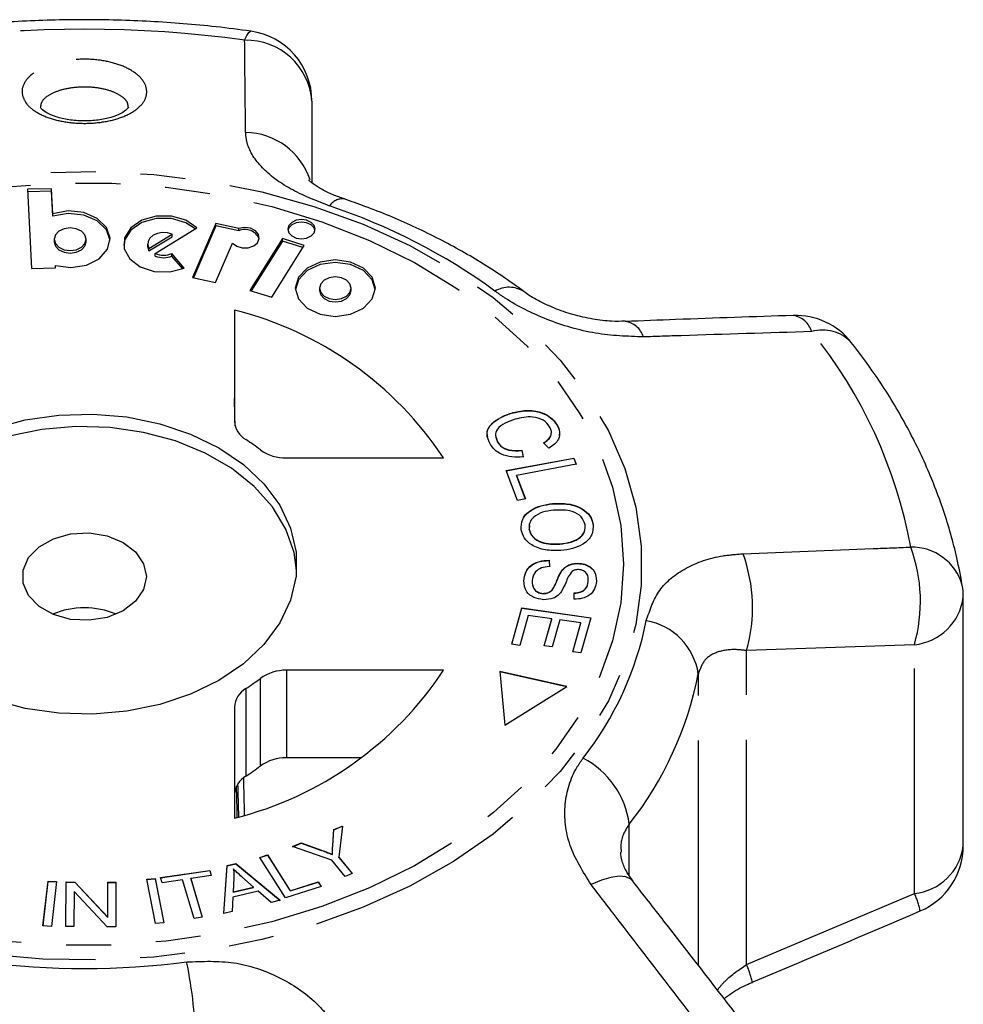
# Model space of a CAD drawing. Extents: x 1 to 406, y 31 to 259.
# Drawn here: x 165 to 191, y 226 to 253 of the extents above; entities that cross this region are included whole.
import ezdxf

# ---------------------------------------------------------------- set-up
doc = ezdxf.new("R2010")
doc.units = 0
doc.linetypes.add('PHANTOM', pattern=[12.7, 6.35, -1.27, 1.27, -1.27, 1.27, -1.27])
doc.layers.get('0').update_dxf_attribs({"linetype": 'CONTINUOUS'})

msp = doc.modelspace()

# ---------------------------------------------------------------- linework, layer by layer
at = {"color": 7, "linetype": 'CONTINUOUS'}
for p, q in [((165.365, 250.976), (165.364, 250.976)), ((173.041, 251.142), (173.041, 248.839)), ((165.687, 248.672), (165.009, 248.656)), ((165.009, 248.656), (165.119, 246.419)), ((165.721, 247.967), (165.687, 248.672)), ((165.687, 248.602), (165.687, 248.672)), ((165.687, 248.602), (165.012, 248.585)), ((165.721, 247.896), (165.687, 248.602)), ((165.721, 247.896), (165.721, 247.967)), ((168.615, 246.842), (169.787, 247.563)), ((170.329, 247.691), (169.668, 246.162)), ((170.329, 247.62), (169.696, 246.156)), ((170.974, 247.551), (170.329, 247.691)), ((170.329, 247.62), (170.329, 247.691)), ((170.974, 247.481), (170.329, 247.62)), ((170.974, 247.481), (170.974, 247.551)), ((168.437, 246.987), (169.088, 247.387)), ((168.437, 246.916), (169.088, 247.316)), ((169.088, 247.316), (169.088, 247.387)), ((172.206, 247.262), (171.286, 245.801)), ((172.825, 247.067), (172.206, 247.262)), ((172.206, 247.191), (172.206, 247.262)), ((165.757, 247.246), (165.757, 247.175)), ((166.662, 247.175), (166.662, 247.246)), ((168.399, 247.114), (168.399, 247.044)), ((168.437, 246.916), (168.437, 246.987)), ((170.317, 246.022), (170.797, 247.131)), ((172.206, 247.191), (171.323, 245.789)), ((171.906, 245.606), (172.825, 247.067)), ((172.788, 247.008), (172.206, 247.191)), ((168.615, 246.771), (168.615, 246.842)), ((169.434, 246.429), (169.084, 246.84)), ((169.084, 246.77), (169.084, 246.84)), ((169.389, 246.411), (169.084, 246.77)), ((165.119, 246.419), (165.797, 246.436)), ((165.797, 246.436), (165.794, 246.502)), ((165.794, 246.436), (165.794, 246.502)), ((169.668, 246.162), (170.317, 246.022)), ((171.286, 245.801), (171.906, 245.606)), ((173.255, 245.863), (173.255, 245.793)), ((174.15, 245.793), (174.15, 245.863)), ((170.853, 245.245), (170.853, 242.106)), ((178.676, 242.329), (178.676, 242.336)), ((179.964, 241.999), (179.964, 242.006)), ((178.244, 241.641), (178.281, 241.515)), ((178.281, 241.515), (178.281, 241.522)), ((179.738, 241.34), (179.582, 241.491)), ((178.968, 241.285), (179.009, 241.097)), ((178.968, 241.278), (178.968, 241.285)), ((178.968, 241.278), (179.009, 241.09)), ((172.322, 241.067), (176.762, 241.067)), ((178.531, 240.709), (180.44, 241.065)), ((178.533, 240.702), (180.44, 241.058)), ((180.506, 240.887), (178.822, 240.572)), ((180.44, 241.065), (180.506, 240.887)), ((180.44, 241.058), (180.44, 241.065)), ((180.44, 241.058), (180.504, 240.886)), ((178.846, 239.865), (178.531, 240.709)), ((178.822, 240.572), (179.071, 239.908)), ((178.822, 240.565), (178.822, 240.572)), ((178.822, 240.565), (179.069, 239.907)), ((179.071, 239.908), (178.846, 239.865)), ((179.842, 239.771), (179.842, 239.778)), ((180.988, 239.188), (180.988, 239.195)), ((179.189, 239.163), (179.178, 239.048)), ((179.178, 239.048), (179.178, 239.055)), ((180.044, 238.635), (180.044, 238.642)), ((179.74, 238.175), (179.749, 238)), ((179.74, 238.168), (179.74, 238.175)), ((179.74, 238.168), (179.749, 237.993)), ((180.569, 238.086), (180.569, 238.093)), ((180.124, 237.902), (180.124, 237.909)), ((179.028, 237.594), (179.028, 237.601)), ((180.849, 237.574), (180.849, 237.581)), ((180.452, 237.074), (180.446, 237.253)), ((179.576, 237.235), (179.576, 237.242)), ((191.446, 230.11), (191.446, 237.137)), ((178.685, 235.803), (178.975, 236.83)), ((178.687, 235.803), (178.975, 236.823)), ((178.975, 236.83), (180.92, 236.555)), ((178.975, 236.823), (178.975, 236.83)), ((178.975, 236.823), (180.919, 236.548)), ((179.153, 236.616), (178.914, 235.771)), ((179.815, 236.522), (179.153, 236.616)), ((179.6, 235.761), (179.815, 236.522)), ((179.602, 235.761), (179.815, 236.515)), ((179.815, 236.515), (179.815, 236.522)), ((180.043, 236.49), (179.829, 235.729)), ((180.639, 236.406), (180.043, 236.49)), ((180.92, 236.555), (180.639, 235.561)), ((180.41, 235.593), (180.639, 236.406)), ((180.412, 235.593), (180.639, 236.399)), ((180.639, 236.399), (180.639, 236.406)), ((178.914, 235.771), (178.685, 235.803)), ((179.829, 235.729), (179.6, 235.761)), ((180.639, 235.561), (180.41, 235.593)), ((176.762, 235.07), (172.322, 235.07)), ((180.243, 234.608), (178.353, 235.035)), ((178.353, 235.035), (178.489, 233.52)), ((180.234, 234.603), (178.354, 235.028)), ((178.489, 233.52), (180.243, 234.608)), ((170.853, 234.031), (170.853, 230.891)), ((174.428, 232.595), (172.322, 232.595)), ((173.629, 230.13), (173.664, 230.572)), ((173.664, 230.572), (173.901, 230.669)), ((173.664, 230.565), (173.9, 230.662)), ((173.664, 230.565), (173.664, 230.572)), ((173.901, 230.669), (173.803, 229.791)), ((173.629, 230.123), (173.664, 230.565)), ((172.493, 230.09), (172.74, 230.191)), ((173.6, 229.707), (172.493, 230.09)), ((172.502, 230.086), (172.74, 230.184)), ((172.74, 230.191), (173.312, 229.988)), ((172.74, 230.184), (172.74, 230.191)), ((172.74, 230.184), (173.312, 229.981)), ((171.567, 229.784), (171.782, 229.852)), ((172.295, 228.639), (171.567, 229.784)), ((171.571, 229.778), (171.782, 229.845)), ((171.782, 229.852), (172.423, 228.842)), ((171.782, 229.845), (171.782, 229.852)), ((171.782, 229.845), (172.423, 228.835)), ((173.62, 229.862), (173.62, 229.869)), ((173.803, 229.791), (174.182, 229.331)), ((173.803, 229.784), (173.803, 229.791)), ((173.803, 229.784), (174.178, 229.329)), ((170.553, 228.201), (170.648, 229.556)), ((170.554, 228.201), (170.648, 229.549)), ((170.648, 229.556), (170.89, 229.613)), ((170.648, 229.549), (170.89, 229.606)), ((170.648, 229.549), (170.648, 229.556)), ((170.89, 229.613), (172.146, 228.571)), ((170.89, 229.606), (170.89, 229.613)), ((170.89, 229.606), (172.139, 228.57)), ((173.979, 229.247), (173.6, 229.707)), ((168.374, 229.165), (168.608, 229.188)), ((168.608, 229.188), (168.853, 227.938)), ((168.608, 229.181), (168.608, 229.188)), ((168.764, 229.211), (170.152, 229.418)), ((168.807, 229.065), (168.764, 229.211)), ((168.766, 229.204), (170.152, 229.411)), ((170.195, 229.272), (169.616, 229.185)), ((169.616, 229.185), (169.942, 228.093)), ((169.616, 229.178), (169.616, 229.185)), ((170.152, 229.418), (170.195, 229.272)), ((170.152, 229.411), (170.152, 229.418)), ((170.152, 229.411), (170.193, 229.271)), ((170.837, 229.206), (170.815, 228.809)), ((170.822, 229.45), (170.822, 229.457)), ((171.392, 228.944), (171.059, 229.235)), ((174.182, 229.331), (173.979, 229.247)), ((165.442, 227.85), (165.589, 229.111)), ((165.443, 227.85), (165.589, 229.104)), ((165.589, 229.111), (165.825, 229.098)), ((165.589, 229.104), (165.589, 229.111)), ((165.589, 229.104), (165.824, 229.091)), ((165.825, 229.098), (165.678, 227.836)), ((166.092, 227.827), (166.098, 229.089)), ((166.092, 227.827), (166.098, 229.082)), ((166.098, 229.089), (166.34, 229.088)), ((166.098, 229.082), (166.098, 229.089)), ((166.098, 229.082), (166.34, 229.081)), ((166.34, 229.088), (167.273, 228.095)), ((166.34, 229.081), (166.34, 229.088)), ((166.34, 229.081), (167.273, 228.088)), ((167.273, 228.095), (167.277, 229.086)), ((167.273, 228.088), (167.277, 229.079)), ((167.277, 229.086), (167.504, 229.085)), ((167.277, 229.079), (167.277, 229.086)), ((167.277, 229.079), (167.504, 229.078)), ((167.504, 229.085), (167.498, 227.824)), ((168.62, 227.915), (168.374, 229.165)), ((168.376, 229.158), (168.608, 229.181)), ((168.608, 229.181), (168.852, 227.938)), ((169.384, 229.151), (168.807, 229.065)), ((169.71, 228.059), (169.384, 229.151)), ((169.616, 229.178), (169.939, 228.093)), ((170.815, 228.809), (171.392, 228.944)), ((170.815, 228.802), (171.392, 228.937)), ((171.392, 228.937), (171.392, 228.944)), ((173.306, 228.96), (172.295, 228.639)), ((172.423, 228.842), (173.221, 229.096)), ((172.423, 228.835), (173.221, 229.088)), ((173.221, 229.096), (173.306, 228.96)), ((173.221, 229.088), (173.221, 229.096)), ((173.221, 229.088), (173.303, 228.959)), ((166.323, 228.818), (166.318, 227.827)), ((167.255, 227.824), (166.323, 228.818)), ((170.81, 228.664), (170.792, 228.257)), ((171.521, 228.83), (170.81, 228.664)), ((170.815, 228.802), (170.815, 228.809)), ((171.889, 228.512), (171.521, 228.83)), ((172.423, 228.835), (172.423, 228.842)), ((172.146, 228.571), (171.889, 228.512)), ((167.273, 228.088), (167.273, 228.095)), ((169.942, 228.093), (169.71, 228.059)), ((170.792, 228.257), (170.553, 228.201)), ((165.678, 227.836), (165.442, 227.85)), ((166.318, 227.827), (166.092, 227.827)), ((167.498, 227.824), (167.255, 227.824)), ((168.853, 227.938), (168.62, 227.915))]:
    msp.add_line(p, q, dxfattribs=at)
at = {"color": 8, "linetype": 'PHANTOM'}
for p, q in [((179.867, 237.389), (179.867, 237.396)), ((190.064, 235.792), (185.323, 235.625)), ((185.323, 226.754), (185.323, 235.625)), ((190.064, 228.765), (190.064, 235.792)), ((172.322, 235.07), (172.322, 232.595)), ((171.585, 232.366), (171.585, 234.841)), ((183.959, 226.733), (183.959, 234.966)), ((171.177, 234.552), (171.177, 232.077)), ((182.008, 229.272), (182.008, 230.72)), ((173.629, 230.123), (173.629, 230.13)), ((173.312, 229.981), (173.312, 229.988)), ((185.323, 226.754), (190.064, 228.765))]:
    msp.add_line(p, q, dxfattribs=at)
at = {"color": 8, "linetype": 'PHANTOM', "flags": 128}
for points in [[(171.14, 252.868), (171.2, 253.003), (171.255, 253.089), (171.304, 253.123), (171.316, 253.123)], [(150.858, 238.02), (150.937, 239.129), (151.171, 240.228), (151.558, 241.304), (152.095, 242.347), (152.777, 243.348), (153.596, 244.296), (154.544, 245.181), (155.612, 245.995), (156.79, 246.73), (158.065, 247.378), (159.425, 247.933), (160.857, 248.39), (162.346, 248.744), (163.877, 248.991), (165.435, 249.129), (167.005, 249.157), (168.572, 249.074), (170.118, 248.881), (171.63, 248.58), (173.092, 248.174), (174.49, 247.668), (175.809, 247.065), (177.037, 246.373), (178.161, 245.597), (179.171, 244.747), (180.056, 243.829), (180.807, 242.854), (181.417, 241.83), (181.88, 240.769), (182.191, 239.681), (182.347, 238.575), (182.347, 237.465), (182.191, 236.36), (181.88, 235.271), (181.417, 234.21), (180.807, 233.187), (180.056, 232.211), (179.171, 231.294), (178.161, 230.443), (177.037, 229.668), (175.809, 228.975), (174.49, 228.373), (173.092, 227.866), (171.63, 227.46), (170.118, 227.159), (168.572, 226.967), (167.005, 226.884), (165.435, 226.911), (163.877, 227.049), (162.346, 227.297), (160.857, 227.65), (159.425, 228.107), (158.065, 228.662), (156.79, 229.311), (155.612, 230.045), (154.544, 230.86), (153.596, 231.745), (152.777, 232.692), (152.095, 233.693), (151.558, 234.737), (151.171, 235.813), (150.937, 236.911), (150.858, 238.02)], [(151.376, 238.068), (151.454, 239.158), (151.688, 240.237), (152.075, 241.294), (152.611, 242.317), (153.29, 243.297), (154.107, 244.223), (155.052, 245.086), (156.115, 245.877), (157.286, 246.588), (158.553, 247.212), (159.902, 247.741), (161.321, 248.172), (162.793, 248.498), (164.305, 248.718), (165.841, 248.829), (167.384, 248.829), (168.92, 248.718), (170.432, 248.498), (171.904, 248.172), (173.323, 247.741), (174.672, 247.212), (175.939, 246.588), (177.11, 245.877), (178.174, 245.086), (179.118, 244.223), (179.935, 243.297), (180.614, 242.317), (181.15, 241.294), (181.537, 240.237), (181.771, 239.158), (181.849, 238.068), (181.771, 236.978), (181.537, 235.9), (181.15, 234.843), (180.614, 233.82), (179.935, 232.84), (179.118, 231.914), (178.174, 231.051), (177.11, 230.259), (175.939, 229.549), (174.672, 228.925), (173.323, 228.395), (171.904, 227.965), (170.432, 227.638), (168.92, 227.419), (167.384, 227.308), (165.841, 227.308), (164.305, 227.419), (162.793, 227.638), (161.321, 227.965), (159.902, 228.395), (158.553, 228.925), (157.286, 229.549), (156.115, 230.259), (155.052, 231.051), (154.107, 231.914), (153.29, 232.84), (152.611, 233.82), (152.075, 234.843), (151.688, 235.9), (151.454, 236.978), (151.376, 238.068)], [(182.111, 229.112), (182.056, 229.167), (181.913, 229.232), (181.722, 229.25), (181.488, 229.219), (181.22, 229.14), (180.928, 229.018)]]:
    msp.add_lwpolyline(points, dxfattribs=at)
at = {"color": 7, "linetype": 'CONTINUOUS', "flags": 128}
for points in [[(165.794, 246.502), (166.232, 246.446), (166.667, 246.515), (167.03, 246.696), (167.267, 246.963), (167.339, 247.274), (167.236, 247.58), (166.974, 247.834), (166.593, 247.997), (166.153, 248.044), (165.721, 247.967)], [(167.339, 247.21), (167.236, 247.509), (166.974, 247.764), (166.593, 247.927), (166.153, 247.973), (165.721, 247.896)], [(169.743, 247.535), (169.478, 247.709), (169.075, 247.827), (168.639, 247.829), (168.235, 247.714), (167.922, 247.499), (167.748, 247.216), (167.722, 247.079)], [(169.787, 247.563), (169.478, 247.78), (169.075, 247.898), (168.639, 247.9), (168.235, 247.784), (167.922, 247.569), (167.748, 247.287), (167.737, 246.978), (167.893, 246.69), (168.191, 246.465), (168.588, 246.337), (169.024, 246.324), (169.434, 246.429)], [(166.662, 247.246), (166.627, 247.368), (166.529, 247.472), (166.383, 247.541), (166.209, 247.565), (166.036, 247.541), (165.89, 247.472), (165.792, 247.368), (165.757, 247.246), (165.792, 247.123), (165.89, 247.02), (166.036, 246.95), (166.209, 246.926), (166.383, 246.95), (166.529, 247.02), (166.627, 247.123), (166.662, 247.246)], [(170.797, 247.131), (170.915, 247.045), (171.073, 247.001), (171.242, 247.005), (171.395, 247.057), (171.505, 247.148), (171.553, 247.263), (171.532, 247.382), (171.445, 247.485), (171.306, 247.554), (171.14, 247.577), (170.974, 247.551)], [(173.13, 247.529), (173.1, 247.633), (173.017, 247.721), (172.892, 247.78), (172.745, 247.801), (172.598, 247.78), (172.473, 247.721), (172.39, 247.633), (172.361, 247.529), (172.39, 247.425), (172.473, 247.337), (172.598, 247.278), (172.745, 247.257), (172.892, 247.278), (173.017, 247.337), (173.1, 247.425), (173.13, 247.529)], [(173.126, 247.494), (173.1, 247.563), (173.017, 247.651), (172.892, 247.71), (172.745, 247.73), (172.598, 247.71), (172.473, 247.651), (172.39, 247.563), (172.364, 247.494)], [(169.088, 247.387), (168.956, 247.425), (168.814, 247.433), (168.676, 247.409), (168.555, 247.356), (168.463, 247.278), (168.41, 247.185), (168.401, 247.084), (168.437, 246.987)], [(165.757, 247.175), (165.792, 247.053), (165.89, 246.949), (166.036, 246.88), (166.209, 246.855), (166.383, 246.88), (166.529, 246.949), (166.627, 247.053), (166.662, 247.175)], [(168.399, 247.044), (168.401, 247.014), (168.437, 246.916)], [(174.833, 245.863), (174.747, 246.169), (174.502, 246.429), (174.135, 246.602), (173.702, 246.663), (173.27, 246.602), (172.903, 246.429), (172.658, 246.169), (172.572, 245.863), (172.658, 245.557), (172.903, 245.298), (173.27, 245.125), (173.702, 245.064), (174.135, 245.125), (174.502, 245.298), (174.747, 245.557), (174.833, 245.863)], [(174.832, 245.828), (174.747, 246.098), (174.502, 246.358), (174.135, 246.531), (173.702, 246.592), (173.27, 246.531), (172.903, 246.358), (172.658, 246.098), (172.573, 245.828)], [(174.15, 245.863), (174.116, 245.984), (174.019, 246.087), (173.874, 246.156), (173.702, 246.18), (173.531, 246.156), (173.386, 246.087), (173.289, 245.984), (173.255, 245.863), (173.289, 245.742), (173.386, 245.64), (173.531, 245.571), (173.702, 245.547), (173.874, 245.571), (174.019, 245.64), (174.116, 245.742), (174.15, 245.863)], [(173.255, 245.793), (173.289, 245.671), (173.386, 245.569), (173.531, 245.5), (173.702, 245.476), (173.874, 245.5), (174.019, 245.569), (174.116, 245.671), (174.15, 245.793), (174.15, 245.793)], [(164.04, 241.901), (164.943, 242.144), (165.889, 242.28), (166.854, 242.308), (167.813, 242.225), (168.74, 242.035), (169.613, 241.743), (170.407, 241.355), (171.104, 240.882), (171.684, 240.336), (172.132, 239.731), (172.438, 239.084), (172.593, 238.41), (172.593, 237.727), (172.438, 237.053), (172.132, 236.405), (171.684, 235.801), (171.104, 235.255), (170.407, 234.782), (169.613, 234.394), (168.74, 234.101), (167.813, 233.911), (166.854, 233.829), (165.889, 233.857), (164.943, 233.993), (164.04, 234.235)], [(172.607, 237.892), (172.535, 238.395), (172.304, 239.058), (171.925, 239.686), (171.409, 240.264), (170.769, 240.775), (170.021, 241.206), (169.185, 241.548), (168.282, 241.79), (167.336, 241.927), (166.371, 241.954), (165.412, 241.872), (164.485, 241.682), (163.613, 241.389), (162.818, 241.001), (162.122, 240.528), (161.541, 239.982), (161.093, 239.378), (160.787, 238.73), (160.632, 238.056), (160.618, 237.892)], [(168.363, 237.715), (168.285, 237.35), (168.058, 237.018), (167.704, 236.747), (167.252, 236.563), (166.743, 236.481), (166.223, 236.508), (165.738, 236.643), (165.33, 236.873), (165.036, 237.178), (164.882, 237.53), (164.882, 237.899), (165.036, 238.252), (165.33, 238.556), (165.738, 238.786), (166.223, 238.921), (166.743, 238.949), (167.252, 238.867), (167.704, 238.682), (168.058, 238.412), (168.285, 238.08), (168.363, 237.715)]]:
    msp.add_lwpolyline(points, dxfattribs=at)
at = {"color": 8, "linetype": 'PHANTOM'}
for centre, radius, start, end in [((166.613, 220.101), 33.078, 82.1324, 97.8676), ((171.183, 251.005), 1.863, 4.226, 91.3051), ((171.137, 248.307), 1.953, 18.3466, 89.1071), ((173.902, 247.95), 0.435, 83.2081, 147.4946), ((168.202, 232.052), 16.991, 53.9113, 71.7057), ((178.608, 245.088), 0.8, 57.994, 119.8173), ((186.54, 244.45), 0.649, 16.7182, 81.1039), ((181.804, 244.3), 0.63, 17.2382, 82.2154), ((187.47, 243.569), 1.112, 43.1727, 106.1173), ((176.609, 236.1), 13.573, 10.3853, 38.9728), ((181.041, 236.835), 4.45, 344.211, 20.0417), ((185.817, 237.011), 4.418, 343.9848, 20.3449), ((189.988, 237.059), 1.489, 16.2139, 91.0821), ((189.915, 237.327), 1.542, 275.5298, 352.9167), ((173.431, 238.28), 9.237, 321.9359, 348.706), ((182.18, 234.699), 1.798, 8.5301, 80.1022), ((174.062, 236.942), 10.092, 321.9359, 348.706), ((179.575, 230.407), 2.453, 7.3393, 62.6017), ((189.915, 230.3), 1.542, 275.5301, 352.9165), ((188.004, 227.805), 2.273, 11.7881, 24.9802), ((166.613, 249.188), 22.544, 262.6368, 277.3632), ((156.371, 224.152), 13.401, 1.202, 11.5278), ((183.33, 225.832), 2.195, 11.1599, 24.8254)]:
    msp.add_arc(centre, radius, start, end, dxfattribs=at)
at = {"color": 7, "linetype": 'CONTINUOUS'}
for centre, radius, start, end in [((171.041, 251.142), 2, 0, 82.1014), ((171.152, 247.086), 0.433, 22.494, 114.2294), ((168.852, 247.407), 0.613, 247.2769, 292.3394), ((168.852, 247.336), 0.613, 247.2796, 292.3367), ((168.411, 235.524), 10.023, 33.5724, 75.8989), ((186.709, 243.093), 2, 38.2084, 91.9622), ((171.491, 242.141), 0.639, 183.1767, 240.5494), ((167.806, 236.384), 6.198, 52.4236, 57.0468), ((172.297, 242.286), 1.219, 234.2956, 271.1774), ((189.446, 237.137), 2, 0, 9.7106), ((166.613, 234.491), 2.343, 67.3755, 112.6245), ((168.411, 240.612), 10.023, 284.1011, 326.4277), ((172.297, 233.851), 1.219, 88.8237, 125.7043), ((167.804, 239.756), 6.201, 302.9544, 307.5752), ((171.491, 233.996), 0.639, 119.4506, 176.8233), ((172.297, 231.376), 1.219, 88.8232, 125.7043), ((167.804, 237.28), 6.2, 302.9537, 307.5752), ((171.491, 231.521), 0.639, 119.4509, 176.8233), ((189.446, 230.11), 2, 293.0374, 0)]:
    msp.add_arc(centre, radius, start, end, dxfattribs=at)
for centre, major_axis, ratio, start_param, end_param in [((157.887, 760.849), (-17.45, 707.062), 0.000373, 3.888403, 3.890022), ((157.887, 760.849), (-17.45, 707.062), 0.000373, 3.865231, 3.867476), ((166.613, 398.569), (-11.248, 455.808), 0.00043, 4.335718, 4.337788), ((166.613, 398.569), (-13.498, 546.97), 0.00043, 4.400874, 4.402666)]:
    msp.add_ellipse(centre, major_axis=major_axis, ratio=ratio, start_param=start_param, end_param=end_param, dxfattribs=at)
for points, knots in [([(171.316, 253.123), (170.988, 253.166), (170.047, 253.288), (168.477, 253.412), (166.608, 253.464), (164.74, 253.412), (163.172, 253.287), (162.234, 253.166), (161.909, 253.123)], [0, 0, 0, 0, 0.105508, 0.302976, 0.500459, 0.697957, 0.895491, 1, 1, 1, 1]), ([(165.384, 250.947), (165.375, 250.961), (165.365, 250.978), (165.365, 250.976), (165.365, 250.976)], [0, 0, 0, 0, 0.877757, 1, 1, 1, 1]), ([(167.862, 250.977), (167.862, 250.978), (167.863, 250.984), (167.831, 250.921), (167.663, 250.798), (167.375, 250.681), (167.004, 250.602), (166.587, 250.576), (166.169, 250.609), (165.802, 250.696), (165.534, 250.815), (165.419, 250.907), (165.391, 250.94), (165.384, 250.947)], [0, 0, 0, 0, 0.0389012, 0.1379936, 0.2420386, 0.3460355, 0.4496987, 0.5564716, 0.6640328, 0.7705445, 0.8750206, 0.9708689, 1, 1, 1, 1]), ([(173.96, 248.385), (173.852, 248.422), (173.607, 248.506), (173.299, 248.661), (173.072, 248.804), (172.95, 248.914), (172.949, 248.918), (172.948, 248.919)], [0, 0, 0, 0, 0.175186, 0.394054, 0.624162, 0.826225, 1, 1, 1, 1]), ([(179.028, 245.77), (178.822, 245.918), (178.241, 246.337), (177.21, 246.964), (175.917, 247.621), (174.818, 248.08), (174.15, 248.314), (173.954, 248.382)], [0, 0, 0, 0, 0.137883, 0.3900086, 0.6424134, 0.8951491, 1, 1, 1, 1]), ([(181.892, 244.93), (181.766, 244.926), (181.482, 244.919), (180.972, 244.982), (180.419, 245.107), (179.884, 245.291), (179.428, 245.509), (179.136, 245.683), (179.043, 245.76), (179.033, 245.769)], [0, 0, 0, 0, 0.133798, 0.304168, 0.479141, 0.649725, 0.816902, 0.979092, 1, 1, 1, 1]), ([(186.64, 245.091), (185.534, 245.054), (183.953, 245.002), (182.368, 244.939), (181.893, 244.92)], [0, 0, 0, 0, 0.70023, 1, 1, 1, 1]), ([(191.417, 237.474), (191.369, 237.731), (191.235, 238.44), (190.906, 239.586), (190.395, 240.9), (189.748, 242.18), (189.04, 243.326), (188.511, 244.026), (188.281, 244.33)], [0, 0, 0, 0, 0.105865, 0.292263, 0.479091, 0.666741, 0.855348, 1, 1, 1, 1]), ([(178.011, 241.676), (178.003, 241.698), (177.958, 241.82), (178.101, 242.03), (178.365, 242.217), (178.572, 242.292), (178.676, 242.329)], [0, 0, 0, 0, 0.079297, 0.434919, 0.717283, 1, 1, 1, 1]), ([(178.084, 241.447), (178.035, 241.547), (177.939, 241.747), (178.093, 242.036), (178.367, 242.224), (178.573, 242.299), (178.676, 242.336)], [0, 0, 0, 0, 0.280001, 0.558101, 0.778913, 1, 1, 1, 1]), ([(178.676, 242.336), (178.814, 242.369), (179.088, 242.434), (179.501, 242.381), (179.803, 242.219), (179.911, 242.077), (179.964, 242.006)], [0, 0, 0, 0, 0.28047, 0.559477, 0.779574, 1, 1, 1, 1]), ([(178.676, 242.329), (178.814, 242.361), (179.088, 242.427), (179.501, 242.374), (179.803, 242.212), (179.911, 242.07), (179.964, 241.999)], [0, 0, 0, 0, 0.28047, 0.559477, 0.779574, 1, 1, 1, 1]), ([(178.782, 242.161), (178.684, 242.127), (178.488, 242.06), (178.27, 241.9), (178.207, 241.698), (178.256, 241.581), (178.281, 241.522)], [0, 0, 0, 0, 0.2811175, 0.5603728, 0.779893, 1, 1, 1, 1]), ([(179.756, 241.948), (179.704, 242.016), (179.599, 242.151), (179.215, 242.262), (178.946, 242.199), (178.782, 242.161)], [0, 0, 0, 0, 0.280408, 0.559606, 1, 1, 1, 1]), ([(179.964, 242.006), (179.996, 241.94), (180.06, 241.809), (180.024, 241.612), (179.908, 241.451), (179.795, 241.377), (179.738, 241.34)], [0, 0, 0, 0, 0.280115, 0.559452, 0.779568, 1, 1, 1, 1]), ([(179.964, 241.999), (180.001, 241.933), (180.054, 241.836), (180.029, 241.735), (180.021, 241.703)], [0, 0, 0, 0, 0.680333, 1, 1, 1, 1]), ([(179.582, 241.491), (179.632, 241.524), (179.73, 241.59), (179.809, 241.716), (179.81, 241.841), (179.774, 241.912), (179.756, 241.948)], [0, 0, 0, 0, 0.280486, 0.559558, 0.779563, 1, 1, 1, 1]), ([(179.582, 241.484), (179.63, 241.517), (179.725, 241.583), (179.799, 241.674), (179.8, 241.723), (179.8, 241.724)], [0, 0, 0, 0, 0.495296, 0.988102, 1, 1, 1, 1]), ([(179.009, 241.097), (178.902, 241.09), (178.689, 241.077), (178.403, 241.155), (178.197, 241.288), (178.121, 241.394), (178.084, 241.447)], [0, 0, 0, 0, 0.2802247, 0.5595572, 0.7796277, 1, 1, 1, 1]), ([(178.281, 241.522), (178.318, 241.474), (178.392, 241.376), (178.64, 241.265), (178.844, 241.277), (178.968, 241.285)], [0, 0, 0, 0, 0.280857, 0.561163, 1, 1, 1, 1]), ([(178.281, 241.515), (178.318, 241.467), (178.392, 241.369), (178.64, 241.258), (178.844, 241.27), (178.968, 241.278)], [0, 0, 0, 0, 0.280859, 0.561164, 1, 1, 1, 1]), ([(178.956, 239.037), (178.956, 239.14), (178.958, 239.345), (179.194, 239.59), (179.509, 239.732), (179.731, 239.763), (179.842, 239.778)], [0, 0, 0, 0, 0.2795953, 0.5587729, 0.7792981, 1, 1, 1, 1]), ([(178.998, 239.322), (178.999, 239.325), (179.013, 239.428), (179.203, 239.581), (179.507, 239.725), (179.73, 239.756), (179.842, 239.771)], [0, 0, 0, 0, 0.01109, 0.394325, 0.69704, 1, 1, 1, 1]), ([(179.842, 239.778), (179.992, 239.783), (180.29, 239.793), (180.676, 239.658), (180.921, 239.44), (180.966, 239.277), (180.988, 239.195)], [0, 0, 0, 0, 0.280572, 0.559579, 0.779586, 1, 1, 1, 1]), ([(179.842, 239.771), (179.992, 239.776), (180.29, 239.786), (180.676, 239.65), (180.921, 239.433), (180.966, 239.27), (180.988, 239.188)], [0, 0, 0, 0, 0.280573, 0.559582, 0.779586, 1, 1, 1, 1]), ([(179.867, 239.589), (179.761, 239.575), (179.548, 239.549), (179.306, 239.413), (179.174, 239.236), (179.176, 239.116), (179.178, 239.055)], [0, 0, 0, 0, 0.280599, 0.5598, 0.7798, 1, 1, 1, 1]), ([(180.764, 239.176), (180.737, 239.255), (180.682, 239.411), (180.349, 239.608), (180.05, 239.596), (179.867, 239.589)], [0, 0, 0, 0, 0.280207, 0.559769, 1, 1, 1, 1]), ([(180.988, 239.195), (180.987, 239.091), (180.985, 238.882), (180.74, 238.633), (180.413, 238.495), (180.186, 238.467), (180.072, 238.452)], [0, 0, 0, 0, 0.279578, 0.558565, 0.779098, 1, 1, 1, 1]), ([(180.072, 238.452), (179.926, 238.45), (179.633, 238.445), (179.256, 238.58), (179.027, 238.799), (178.979, 238.958), (178.956, 239.037)], [0, 0, 0, 0, 0.280343, 0.559523, 0.779643, 1, 1, 1, 1]), ([(179.178, 239.055), (179.204, 238.979), (179.255, 238.825), (179.508, 238.681), (179.785, 238.63), (179.958, 238.638), (180.044, 238.642)], [0, 0, 0, 0, 0.279201, 0.558294, 0.778857, 1, 1, 1, 1]), ([(179.178, 239.048), (179.204, 238.972), (179.255, 238.818), (179.508, 238.674), (179.785, 238.623), (179.958, 238.631), (180.044, 238.635)], [0, 0, 0, 0, 0.2792013, 0.5582913, 0.778857, 1, 1, 1, 1]), ([(180.044, 238.642), (180.153, 238.655), (180.369, 238.682), (180.628, 238.811), (180.766, 238.992), (180.765, 239.115), (180.764, 239.176)], [0, 0, 0, 0, 0.280768, 0.560046, 0.779931, 1, 1, 1, 1]), ([(180.044, 238.635), (180.153, 238.648), (180.37, 238.675), (180.624, 238.804), (180.748, 238.95), (180.751, 239.034), (180.752, 239.057)], [0, 0, 0, 0, 0.324969, 0.64821, 0.902716, 1, 1, 1, 1]), ([(179.028, 237.601), (179.039, 237.681), (179.06, 237.841), (179.219, 238.043), (179.472, 238.16), (179.65, 238.17), (179.74, 238.175)], [0, 0, 0, 0, 0.28104, 0.560147, 0.779952, 1, 1, 1, 1]), ([(179.028, 237.594), (179.039, 237.674), (179.06, 237.834), (179.219, 238.036), (179.472, 238.153), (179.65, 238.163), (179.74, 238.168)], [0, 0, 0, 0, 0.281036, 0.560147, 0.779951, 1, 1, 1, 1]), ([(180.124, 237.909), (180.152, 237.939), (180.208, 237.998), (180.356, 238.08), (180.488, 238.088), (180.569, 238.093)], [0, 0, 0, 0, 0.281265, 0.561915, 1, 1, 1, 1]), ([(180.124, 237.902), (180.152, 237.932), (180.208, 237.991), (180.356, 238.073), (180.488, 238.081), (180.569, 238.086)], [0, 0, 0, 0, 0.281265, 0.561915, 1, 1, 1, 1]), ([(180.569, 238.093), (180.63, 238.086), (180.753, 238.072), (180.91, 237.995), (181.064, 237.835), (181.074, 237.686), (181.081, 237.581)], [0, 0, 0, 0, 0.187033, 0.374096, 0.561135, 1, 1, 1, 1]), ([(180.569, 238.086), (180.63, 238.079), (180.753, 238.065), (180.91, 237.988), (181.064, 237.828), (181.074, 237.679), (181.081, 237.574)], [0, 0, 0, 0, 0.187033, 0.374096, 0.56114, 1, 1, 1, 1]), ([(179.749, 238), (179.671, 237.992), (179.516, 237.978), (179.311, 237.828), (179.282, 237.687), (179.263, 237.601)], [0, 0, 0, 0, 0.280971, 0.560116, 1, 1, 1, 1]), ([(179.867, 237.396), (179.896, 237.455), (179.944, 237.551), (179.999, 237.687), (180.05, 237.801), (180.099, 237.873), (180.124, 237.909)], [0, 0, 0, 0, 0.33998, 0.560073, 0.780142, 1, 1, 1, 1]), ([(179.867, 237.389), (179.896, 237.448), (179.944, 237.543), (179.999, 237.679), (180.05, 237.794), (180.099, 237.866), (180.124, 237.902)], [0, 0, 0, 0, 0.3399803, 0.5600733, 0.7801358, 1, 1, 1, 1]), ([(180.394, 237.865), (180.355, 237.814), (180.275, 237.712), (180.208, 237.509), (180.132, 237.37), (180.086, 237.285)], [0, 0, 0, 0, 0.278887, 0.559499, 1, 1, 1, 1]), ([(180.574, 237.914), (180.536, 237.912), (180.469, 237.91), (180.417, 237.879), (180.394, 237.865)], [0, 0, 0, 0, 0.559386, 1, 1, 1, 1]), ([(180.849, 237.581), (180.85, 237.655), (180.851, 237.765), (180.74, 237.87), (180.65, 237.906), (180.6, 237.911), (180.574, 237.914)], [0, 0, 0, 0, 0.499302, 0.748913, 0.87447, 1, 1, 1, 1]), ([(179.585, 237.062), (179.488, 237.077), (179.294, 237.107), (179.054, 237.31), (179.038, 237.491), (179.028, 237.601)], [0, 0, 0, 0, 0.27984, 0.559958, 1, 1, 1, 1]), ([(179.263, 237.601), (179.267, 237.521), (179.272, 237.402), (179.395, 237.288), (179.493, 237.25), (179.548, 237.244), (179.576, 237.242)], [0, 0, 0, 0, 0.499179, 0.748655, 0.874378, 1, 1, 1, 1]), ([(179.263, 237.594), (179.267, 237.514), (179.272, 237.394), (179.395, 237.281), (179.493, 237.243), (179.548, 237.237), (179.576, 237.235)], [0, 0, 0, 0, 0.499179, 0.748655, 0.874378, 1, 1, 1, 1]), ([(180.446, 237.253), (180.51, 237.259), (180.639, 237.271), (180.819, 237.389), (180.838, 237.508), (180.849, 237.581)], [0, 0, 0, 0, 0.2809694, 0.5601831, 1, 1, 1, 1]), ([(180.446, 237.246), (180.51, 237.252), (180.639, 237.264), (180.819, 237.382), (180.838, 237.501), (180.849, 237.574)], [0, 0, 0, 0, 0.2809694, 0.5601831, 1, 1, 1, 1]), ([(181.081, 237.581), (181.07, 237.511), (181.047, 237.371), (180.909, 237.193), (180.687, 237.09), (180.531, 237.079), (180.452, 237.074)], [0, 0, 0, 0, 0.280832, 0.560216, 0.779907, 1, 1, 1, 1]), ([(179.576, 237.242), (179.613, 237.243), (179.686, 237.246), (179.799, 237.3), (179.841, 237.36), (179.867, 237.396)], [0, 0, 0, 0, 0.279943, 0.559841, 1, 1, 1, 1]), ([(179.576, 237.235), (179.613, 237.236), (179.686, 237.239), (179.799, 237.293), (179.841, 237.353), (179.867, 237.389)], [0, 0, 0, 0, 0.279946, 0.559839, 1, 1, 1, 1]), ([(180.086, 237.285), (180.056, 237.249), (179.997, 237.178), (179.832, 237.078), (179.679, 237.068), (179.585, 237.062)], [0, 0, 0, 0, 0.281428, 0.562064, 1, 1, 1, 1]), ([(173.62, 229.869), (173.62, 229.918), (173.621, 230.005), (173.627, 230.092), (173.629, 230.13)], [0, 0, 0, 0, 0.559996, 1, 1, 1, 1]), ([(173.62, 229.862), (173.62, 229.911), (173.621, 229.998), (173.627, 230.085), (173.629, 230.123)], [0, 0, 0, 0, 0.559996, 1, 1, 1, 1]), ([(173.312, 229.988), (173.371, 229.967), (173.474, 229.929), (173.575, 229.887), (173.62, 229.869)], [0, 0, 0, 0, 0.5599833, 1, 1, 1, 1]), ([(173.312, 229.981), (173.371, 229.96), (173.474, 229.922), (173.575, 229.88), (173.62, 229.862)], [0, 0, 0, 0, 0.5599833, 1, 1, 1, 1]), ([(182.117, 229.116), (182.053, 229.202), (181.904, 229.403), (181.798, 229.678), (181.763, 229.873), (181.769, 229.925), (181.77, 229.933)], [0, 0, 0, 0, 0.257746, 0.600153, 0.940769, 1, 1, 1, 1]), ([(170.822, 229.457), (170.829, 229.41), (170.84, 229.326), (170.838, 229.243), (170.837, 229.206)], [0, 0, 0, 0, 0.559978, 1, 1, 1, 1]), ([(171.059, 229.235), (171.013, 229.276), (170.931, 229.348), (170.856, 229.423), (170.822, 229.457)], [0, 0, 0, 0, 0.56001, 1, 1, 1, 1]), ([(170.822, 229.45), (170.829, 229.403), (170.838, 229.344), (170.838, 229.285), (170.838, 229.273)], [0, 0, 0, 0, 0.794138, 1, 1, 1, 1]), ([(185.041, 225.337), (184.358, 226.221), (183.381, 227.482), (182.402, 228.735), (182.109, 229.111)], [0, 0, 0, 0, 0.700284, 1, 1, 1, 1]), ([(185.484, 226.256), (185.514, 226.269), (187.097, 226.934), (188.678, 227.609), (190.228, 228.271)], [0, 0, 0, 0, 0.018788, 1, 1, 1, 1]), ([(184.686, 225.795), (184.756, 225.848), (184.956, 225.999), (185.237, 226.158), (185.446, 226.236), (185.486, 226.251)], [0, 0, 0, 0, 0.301818, 0.867081, 1, 1, 1, 1])]:
    msp.add_open_spline(points, degree=3, knots=knots, dxfattribs=at)
at = {"color": 8, "linetype": 'PHANTOM'}
for points, knots in [([(171.167, 250.26), (171.159, 250.935), (171.149, 251.806), (171.142, 252.673), (171.14, 252.868)], [0, 0, 0, 0, 0.77538, 1, 1, 1, 1]), ([(164.952, 251.108), (164.909, 251.193), (164.814, 251.379), (164.897, 251.683), (165.178, 251.973), (165.632, 252.195), (166.191, 252.322), (166.786, 252.343), (167.353, 252.263), (167.839, 252.091), (168.148, 251.879), (168.344, 251.63), (168.407, 251.356), (168.264, 251.046), (167.923, 250.783), (167.426, 250.598), (166.846, 250.51), (166.256, 250.521), (165.713, 250.624), (165.264, 250.808), (165.041, 250.988), (164.963, 251.094), (164.952, 251.108)], [0, 0, 0, 0, 0.046934, 0.103147, 0.15934, 0.214432, 0.267926, 0.320025, 0.371425, 0.423003, 0.475547, 0.507584, 0.56376, 0.61992, 0.676219, 0.731459, 0.784757, 0.836253, 0.887061, 0.938579, 0.991784, 1, 1, 1, 1]), ([(167.853, 250.972), (167.848, 251.028), (167.839, 251.12), (167.702, 251.264), (167.486, 251.395), (167.14, 251.502), (166.736, 251.552), (166.312, 251.539), (165.914, 251.459), (165.595, 251.322), (165.392, 251.15), (165.377, 251.029), (165.371, 250.972)], [0, 0, 0, 0, 0.097862, 0.162422, 0.267433, 0.369367, 0.470111, 0.572009, 0.677174, 0.786634, 0.899601, 1, 1, 1, 1]), ([(173.536, 248.184), (173.149, 248.337), (172.381, 248.641), (171.58, 249.26), (171.212, 249.818), (171.178, 250.153), (171.167, 250.26)], [0, 0, 0, 0, 0.288696, 0.574271, 0.863721, 1, 1, 1, 1]), ([(182.406, 244.486), (181.957, 244.502), (181.053, 244.532), (179.666, 244.945), (178.732, 245.412), (178.306, 245.714), (178.21, 245.782)], [0, 0, 0, 0, 0.303776, 0.611412, 0.912924, 1, 1, 1, 1]), ([(187.162, 244.637), (185.933, 244.598), (184.349, 244.548), (182.763, 244.498), (182.406, 244.486)], [0, 0, 0, 0, 0.77538, 1, 1, 1, 1]), ([(182.489, 236.471), (182.589, 236.771), (182.786, 237.368), (183.571, 237.996), (184.436, 238.299), (185.031, 238.345), (185.221, 238.36)], [0, 0, 0, 0, 0.288696, 0.574271, 0.863721, 1, 1, 1, 1]), ([(185.221, 238.36), (186.446, 238.41), (188.026, 238.474), (189.605, 238.534), (189.96, 238.547)], [0, 0, 0, 0, 0.775381, 1, 1, 1, 1]), ([(185.323, 235.625), (185.228, 235.636), (184.936, 235.672), (184.509, 235.615), (184.109, 235.392), (184.008, 235.107), (183.959, 234.966)], [0, 0, 0, 0, 0.1442502, 0.4434706, 0.7255106, 1, 1, 1, 1]), ([(180.928, 229.018), (180.7, 229.381), (180.241, 230.112), (180.127, 231.296), (180.373, 232.116), (180.643, 232.499), (180.704, 232.585)], [0, 0, 0, 0, 0.303776, 0.611412, 0.912925, 1, 1, 1, 1]), ([(182.008, 230.72), (181.979, 230.678), (181.85, 230.488), (181.744, 230.214), (181.778, 229.971), (181.783, 229.935)], [0, 0, 0, 0, 0.194976, 0.880177, 1, 1, 1, 1]), ([(183.84, 225.229), (183.087, 226.209), (182.116, 227.472), (181.146, 228.734), (180.928, 229.018)], [0, 0, 0, 0, 0.77538, 1, 1, 1, 1]), ([(169.502, 226.83), (169.949, 226.849), (170.84, 226.887), (172.126, 226.451), (173.028, 225.846), (173.43, 225.381), (173.559, 225.232)], [0, 0, 0, 0, 0.2886956, 0.5742704, 0.8637207, 1, 1, 1, 1]), ([(184.498, 226.038), (184.57, 226.127), (184.795, 226.404), (185.109, 226.612), (185.323, 226.754)], [0, 0, 0, 0, 0.318251, 1, 1, 1, 1])]:
    msp.add_open_spline(points, degree=3, knots=knots, dxfattribs=at)

doc.saveas('drawing.dxf')
